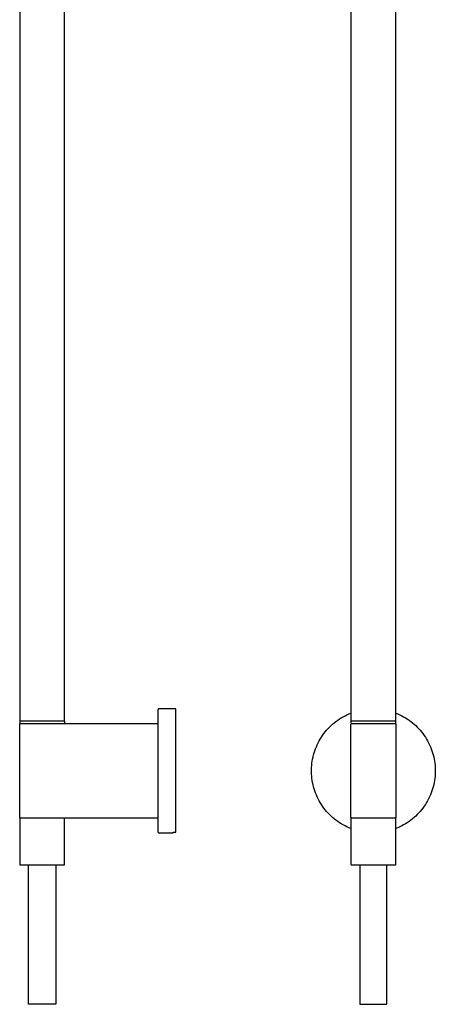
# Model space of a CAD drawing. Units: millimetres. Extents: x -138 to 140, y -928 to 1332.
# Drawn here: x -124 to 108, y 236 to 784 of the extents above; entities that cross this region are included whole.
import ezdxf

# ---------------------------------------------------------------- set-up
doc = ezdxf.new("R2010")
doc.units = ezdxf.units.MM
doc.header["$MEASUREMENT"] = 0
doc.layers.add('Default', color=7, linetype='Continuous', true_color=0x000000)

msp = doc.modelspace()

# ---------------------------------------------------------------- linework, layer by layer
at = {"layer": 'Default', "color": 7, "true_color": 0xffffff}
for p, q in [((-123.54, 999.18), (-123.54, 393.68)), ((60.97, 999.18), (60.97, 393.68)), ((85.97, 393.68), (85.97, 999.18)), ((-98.54, 393.68), (-98.54, 994.17)), ((-46.45, 400.17), (-46.46, 400.16)), ((-46.44, 400.18), (-46.45, 400.17)), ((-46.43, 400.2), (-46.44, 400.18)), ((-46.42, 400.21), (-46.43, 400.2)), ((-46.4, 400.22), (-46.42, 400.21)), ((-46.39, 400.24), (-46.4, 400.22)), ((-46.38, 400.25), (-46.39, 400.24)), ((-46.37, 400.26), (-46.38, 400.25)), ((-46.35, 400.27), (-46.37, 400.26)), ((-46.34, 400.28), (-46.35, 400.27)), ((-46.33, 400.29), (-46.34, 400.28)), ((-46.31, 400.3), (-46.33, 400.29)), ((-46.3, 400.31), (-46.31, 400.3)), ((-46.28, 400.32), (-46.3, 400.31)), ((-46.27, 400.33), (-46.28, 400.32)), ((-46.25, 400.33), (-46.27, 400.33)), ((-46.24, 400.34), (-46.25, 400.33)), ((-46.22, 400.35), (-46.24, 400.34)), ((-46.21, 400.35), (-46.22, 400.35)), ((-46.19, 400.36), (-46.21, 400.35)), ((-46.17, 400.36), (-46.19, 400.36)), ((-46.16, 400.37), (-46.17, 400.36)), ((-46.14, 400.37), (-46.16, 400.37)), ((-46.12, 400.37), (-46.14, 400.37)), ((-46.11, 400.38), (-46.12, 400.37)), ((-46.09, 400.38), (-46.11, 400.38)), ((-46.07, 400.38), (-46.09, 400.38)), ((-46.06, 400.38), (-46.07, 400.38)), ((-46.04, 400.38), (-46.06, 400.38)), ((-36.54, 400.38), (-46.04, 400.38)), ((-36.54, 331.75), (-36.54, 400.38)), ((-46.53, 399.95), (-46.54, 399.93)), ((-46.54, 399.93), (-46.54, 399.92)), ((-46.54, 399.92), (-46.54, 399.9)), ((-46.54, 399.9), (-46.54, 399.88)), ((-46.54, 399.88), (-46.54, 331.88)), ((-46.52, 400), (-46.53, 399.98)), ((-46.53, 399.98), (-46.53, 399.97)), ((-46.53, 399.97), (-46.53, 399.95)), ((-46.51, 400.05), (-46.52, 400.03)), ((-46.52, 400.03), (-46.52, 400.02)), ((-46.52, 400.02), (-46.52, 400)), ((-46.5, 400.07), (-46.51, 400.05)), ((-46.49, 400.1), (-46.5, 400.08)), ((-46.5, 400.08), (-46.5, 400.07)), ((-46.48, 400.11), (-46.49, 400.1)), ((-46.47, 400.13), (-46.48, 400.11)), ((-46.46, 400.16), (-46.47, 400.14)), ((-46.47, 400.14), (-46.47, 400.13)), ((53.59, 394.08), (54.58, 394.75)), ((54.58, 394.75), (55.6, 395.39)), ((55.6, 395.39), (56.63, 395.99)), ((56.63, 395.99), (57.69, 396.56)), ((57.69, 396.56), (58.77, 397.09)), ((58.77, 397.09), (59.86, 397.58)), ((59.86, 397.58), (60.97, 398.04)), ((85.97, 398.04), (87.08, 397.58)), ((87.08, 397.58), (88.18, 397.09)), ((88.18, 397.09), (89.25, 396.56)), ((89.25, 396.56), (90.31, 395.99)), ((90.31, 395.99), (91.35, 395.39)), ((91.35, 395.39), (92.36, 394.75)), ((92.36, 394.75), (93.36, 394.08)), ((-123.54, 393.68), (-98.54, 393.68)), ((-123.53, 393.43), (-123.54, 393.42)), ((-123.54, 393.42), (-123.54, 393.41)), ((-123.54, 393.41), (-123.54, 393.4)), ((-123.54, 393.4), (-123.54, 393.39)), ((-123.54, 393.39), (-123.54, 393.38)), ((-123.54, 393.38), (-123.54, 392.48)), ((-123.54, 392.48), (-123.54, 392.47)), ((-123.54, 392.47), (-123.54, 392.46)), ((-123.54, 392.46), (-123.54, 392.45)), ((-123.54, 392.45), (-123.54, 392.44)), ((-123.54, 392.44), (-123.53, 392.43)), ((-123.54, 391.73), (-123.53, 391.75)), ((-123.54, 391.72), (-123.54, 391.73)), ((-123.54, 391.7), (-123.54, 391.72)), ((-123.54, 391.68), (-123.54, 391.7)), ((-123.54, 340.08), (-123.54, 391.68)), ((-123.52, 393.47), (-123.53, 393.46)), ((-123.53, 393.46), (-123.53, 393.45)), ((-123.53, 393.45), (-123.53, 393.44)), ((-123.53, 393.44), (-123.53, 393.43)), ((-123.53, 392.43), (-123.53, 392.42)), ((-123.53, 392.42), (-123.53, 392.41)), ((-123.53, 392.41), (-123.53, 392.4)), ((-123.53, 392.4), (-123.52, 392.39)), ((-123.53, 391.78), (-123.52, 391.8)), ((-123.53, 391.77), (-123.53, 391.78)), ((-123.53, 391.75), (-123.53, 391.77)), ((-123.51, 393.5), (-123.52, 393.49)), ((-123.52, 393.49), (-123.52, 393.48)), ((-123.52, 393.48), (-123.52, 393.47)), ((-123.52, 392.39), (-123.52, 392.38)), ((-123.52, 392.38), (-123.52, 392.37)), ((-123.52, 392.37), (-123.51, 392.36)), ((-123.52, 391.82), (-123.51, 391.84)), ((-123.52, 391.8), (-123.52, 391.82)), ((-123.5, 393.52), (-123.51, 393.51)), ((-123.51, 393.51), (-123.51, 393.5)), ((-123.51, 392.36), (-123.51, 392.35)), ((-123.51, 392.35), (-123.5, 392.34)), ((-123.51, 391.85), (-123.5, 391.87)), ((-123.51, 391.84), (-123.51, 391.85)), ((-123.49, 393.54), (-123.5, 393.53)), ((-123.5, 393.53), (-123.5, 393.52)), ((-123.5, 392.34), (-123.5, 392.33)), ((-123.5, 392.33), (-123.49, 392.32)), ((-123.5, 391.88), (-123.49, 391.9)), ((-123.5, 391.87), (-123.5, 391.88)), ((-123.48, 393.56), (-123.49, 393.55)), ((-123.49, 393.55), (-123.49, 393.54)), ((-123.49, 392.32), (-123.49, 392.31)), ((-123.49, 392.31), (-123.48, 392.31)), ((-123.49, 391.9), (-123.48, 391.91)), ((-123.47, 393.57), (-123.48, 393.56)), ((-123.48, 393.56), (-123.48, 393.56)), ((-123.48, 392.31), (-123.47, 392.3)), ((-123.48, 391.91), (-123.47, 391.93)), ((-123.46, 393.58), (-123.47, 393.57)), ((-123.47, 392.3), (-123.47, 392.29)), ((-123.47, 392.29), (-123.46, 392.28)), ((-123.47, 391.93), (-123.46, 391.94)), ((-123.45, 393.59), (-123.46, 393.59)), ((-123.46, 393.59), (-123.46, 393.58)), ((-123.46, 392.28), (-123.45, 392.27)), ((-123.46, 391.94), (-123.45, 391.96)), ((-123.44, 393.6), (-123.45, 393.59)), ((-123.45, 392.27), (-123.45, 392.27)), ((-123.45, 392.27), (-123.44, 392.26)), ((-123.45, 391.96), (-123.44, 391.97)), ((-123.43, 393.61), (-123.44, 393.61)), ((-123.44, 393.61), (-123.44, 393.6)), ((-123.44, 392.26), (-123.43, 392.25)), ((-123.44, 391.97), (-123.43, 391.99)), ((-123.42, 393.62), (-123.43, 393.61)), ((-123.43, 392.25), (-123.42, 392.25)), ((-123.43, 391.99), (-123.42, 392)), ((-123.41, 393.63), (-123.42, 393.62)), ((-123.42, 392.25), (-123.41, 392.24)), ((-123.42, 392), (-123.41, 392.01)), ((-123.4, 393.63), (-123.41, 393.63)), ((-123.41, 392.24), (-123.41, 392.23)), ((-123.41, 392.23), (-123.4, 392.23)), ((-123.41, 392.01), (-123.4, 392.03)), ((-123.39, 393.64), (-123.4, 393.63)), ((-123.4, 392.23), (-123.39, 392.22)), ((-123.4, 392.03), (-123.39, 392.04)), ((-123.38, 393.65), (-123.39, 393.64)), ((-123.39, 393.64), (-123.39, 393.64)), ((-123.39, 392.22), (-123.38, 392.22)), ((-123.39, 392.04), (-123.38, 392.05)), ((-123.37, 393.65), (-123.38, 393.65)), ((-123.38, 392.22), (-123.37, 392.21)), ((-123.38, 392.05), (-123.36, 392.06)), ((-123.36, 393.66), (-123.37, 393.65)), ((-123.37, 392.21), (-123.36, 392.21)), ((-123.35, 393.66), (-123.36, 393.66)), ((-123.36, 392.21), (-123.35, 392.2)), ((-123.36, 392.06), (-123.35, 392.07)), ((-123.34, 393.66), (-123.35, 393.66)), ((-123.35, 392.2), (-123.34, 392.2)), ((-123.35, 392.07), (-123.34, 392.08)), ((-123.33, 393.67), (-123.34, 393.66)), ((-123.34, 392.2), (-123.33, 392.2)), ((-123.34, 392.08), (-123.32, 392.09)), ((-123.32, 393.67), (-123.33, 393.67)), ((-123.33, 392.2), (-123.32, 392.19)), ((-123.31, 393.67), (-123.32, 393.67)), ((-123.32, 392.19), (-123.31, 392.19)), ((-123.32, 392.09), (-123.31, 392.1)), ((-123.3, 393.68), (-123.31, 393.67)), ((-123.31, 392.19), (-123.3, 392.19)), ((-123.31, 392.1), (-123.29, 392.11)), ((-123.29, 393.68), (-123.3, 393.68)), ((-123.3, 392.19), (-123.29, 392.19)), ((-123.28, 393.68), (-123.29, 393.68)), ((-123.29, 392.19), (-123.28, 392.18)), ((-123.29, 392.11), (-123.28, 392.12)), ((-123.27, 393.68), (-123.28, 393.68)), ((-123.28, 392.18), (-123.27, 392.18)), ((-123.28, 392.12), (-123.26, 392.13)), ((-123.26, 393.68), (-123.27, 393.68)), ((-123.27, 392.18), (-123.26, 392.18)), ((-123.25, 393.68), (-123.26, 393.68)), ((-123.26, 392.18), (-123.25, 392.18)), ((-123.26, 392.13), (-123.25, 392.14)), ((-123.24, 393.68), (-123.25, 393.68)), ((-123.25, 392.18), (-123.24, 392.18)), ((-123.25, 392.14), (-123.23, 392.14)), ((-123.24, 392.18), (-46.54, 392.18)), ((-123.23, 392.14), (-123.22, 392.15)), ((-123.22, 392.15), (-123.2, 392.16)), ((-123.2, 392.16), (-123.18, 392.16)), ((-123.18, 392.16), (-123.17, 392.17)), ((-123.17, 392.17), (-123.15, 392.17)), ((-123.15, 392.17), (-123.13, 392.17)), ((-123.13, 392.17), (-123.12, 392.18)), ((-123.12, 392.18), (-123.1, 392.18)), ((-123.1, 392.18), (-123.08, 392.18)), ((-123.08, 392.18), (-123.06, 392.18)), ((-123.06, 392.18), (-123.05, 392.18)), ((-98.84, 393.68), (-98.83, 393.68)), ((-98.83, 392.18), (-98.84, 392.18)), ((-98.83, 393.68), (-98.82, 393.68)), ((-98.82, 392.18), (-98.83, 392.18)), ((-98.82, 393.68), (-98.81, 393.68)), ((-98.81, 392.18), (-98.82, 392.18)), ((-98.81, 393.68), (-98.8, 393.68)), ((-98.8, 392.18), (-98.81, 392.18)), ((-98.8, 393.68), (-98.79, 393.68)), ((-98.79, 392.19), (-98.8, 392.18)), ((-98.79, 393.68), (-98.78, 393.68)), ((-98.78, 392.19), (-98.79, 392.19)), ((-98.78, 393.68), (-98.77, 393.67)), ((-98.77, 392.19), (-98.78, 392.19)), ((-98.77, 393.67), (-98.76, 393.67)), ((-98.76, 392.19), (-98.77, 392.19)), ((-98.76, 393.67), (-98.75, 393.67)), ((-98.75, 392.2), (-98.76, 392.19)), ((-98.75, 393.67), (-98.74, 393.66)), ((-98.74, 392.2), (-98.75, 392.2)), ((-98.74, 393.66), (-98.73, 393.66)), ((-98.73, 392.2), (-98.74, 392.2)), ((-98.73, 393.66), (-98.72, 393.66)), ((-98.72, 392.21), (-98.73, 392.2)), ((-98.72, 393.66), (-98.71, 393.65)), ((-98.71, 392.21), (-98.72, 392.21)), ((-98.71, 393.65), (-98.7, 393.65)), ((-98.7, 392.22), (-98.71, 392.21)), ((-98.7, 393.65), (-98.69, 393.64)), ((-98.69, 392.22), (-98.7, 392.22)), ((-98.69, 393.64), (-98.68, 393.64)), ((-98.68, 392.23), (-98.69, 392.22)), ((-98.68, 393.64), (-98.67, 393.63)), ((-98.67, 392.23), (-98.68, 392.23)), ((-98.67, 393.63), (-98.67, 393.63)), ((-98.67, 393.63), (-98.66, 393.62)), ((-98.66, 392.24), (-98.67, 392.24)), ((-98.67, 392.24), (-98.67, 392.23)), ((-98.66, 393.62), (-98.65, 393.61)), ((-98.65, 392.25), (-98.66, 392.24)), ((-98.65, 393.61), (-98.64, 393.61)), ((-98.64, 392.26), (-98.65, 392.25)), ((-98.64, 393.61), (-98.63, 393.6)), ((-98.63, 392.26), (-98.64, 392.26)), ((-98.63, 393.6), (-98.63, 393.59)), ((-98.63, 393.59), (-98.62, 393.59)), ((-98.62, 392.28), (-98.63, 392.27)), ((-98.63, 392.27), (-98.63, 392.26)), ((-98.62, 393.59), (-98.61, 393.58)), ((-98.61, 392.28), (-98.62, 392.28)), ((-98.61, 393.58), (-98.61, 393.57)), ((-98.61, 393.57), (-98.6, 393.56)), ((-98.6, 392.3), (-98.61, 392.29)), ((-98.61, 392.29), (-98.61, 392.28)), ((-98.6, 393.56), (-98.59, 393.56)), ((-98.59, 392.31), (-98.6, 392.3)), ((-98.59, 393.56), (-98.59, 393.55)), ((-98.59, 393.55), (-98.58, 393.54)), ((-98.58, 392.33), (-98.59, 392.32)), ((-98.59, 392.32), (-98.59, 392.31)), ((-98.58, 393.54), (-98.58, 393.53)), ((-98.58, 393.53), (-98.57, 393.52)), ((-98.57, 392.34), (-98.58, 392.34)), ((-98.58, 392.34), (-98.58, 392.33)), ((-98.57, 393.52), (-98.57, 393.51)), ((-98.57, 393.51), (-98.56, 393.5)), ((-98.56, 392.36), (-98.57, 392.35)), ((-98.57, 392.35), (-98.57, 392.34)), ((-98.56, 393.5), (-98.56, 393.49)), ((-98.56, 393.49), (-98.56, 393.48)), ((-98.56, 393.48), (-98.55, 393.47)), ((-98.55, 392.39), (-98.56, 392.38)), ((-98.56, 392.38), (-98.56, 392.37)), ((-98.56, 392.37), (-98.56, 392.36)), ((-98.55, 393.47), (-98.55, 393.46)), ((-98.55, 393.46), (-98.55, 393.45)), ((-98.55, 393.45), (-98.54, 393.44)), ((-98.54, 392.42), (-98.55, 392.41)), ((-98.55, 392.41), (-98.55, 392.4)), ((-98.55, 392.4), (-98.55, 392.39)), ((-98.54, 393.44), (-98.54, 393.43)), ((-98.54, 393.43), (-98.54, 393.42)), ((-98.54, 393.42), (-98.54, 393.41)), ((-98.54, 393.41), (-98.54, 393.4)), ((-98.54, 393.4), (-98.54, 393.39)), ((-98.54, 393.39), (-98.54, 393.38)), ((-98.54, 393.38), (-98.54, 392.48)), ((-98.54, 392.48), (-98.54, 392.47)), ((-98.54, 392.47), (-98.54, 392.46)), ((-98.54, 392.46), (-98.54, 392.45)), ((-98.54, 392.45), (-98.54, 392.44)), ((-98.54, 392.44), (-98.54, 392.43)), ((-98.54, 392.43), (-98.54, 392.42)), ((47.38, 388.45), (48.18, 389.34)), ((48.18, 389.34), (49.01, 390.21)), ((49.01, 390.21), (49.87, 391.05)), ((49.87, 391.05), (50.76, 391.85)), ((50.76, 391.85), (51.68, 392.63)), ((51.68, 392.63), (52.62, 393.37)), ((52.62, 393.37), (53.59, 394.08)), ((60.97, 393.68), (85.97, 393.68)), ((60.98, 393.41), (60.97, 393.4)), ((60.97, 393.4), (60.97, 393.39)), ((60.97, 393.39), (60.97, 393.38)), ((60.97, 393.38), (60.97, 392.48)), ((60.97, 392.48), (60.97, 392.47)), ((60.97, 392.47), (60.97, 392.46)), ((60.97, 392.46), (60.98, 392.45)), ((60.97, 391.72), (60.98, 391.73)), ((60.97, 391.7), (60.97, 391.72)), ((60.97, 391.68), (60.97, 391.7)), ((60.97, 340.08), (60.97, 391.68)), ((60.99, 393.47), (60.98, 393.46)), ((60.98, 393.46), (60.98, 393.45)), ((60.98, 393.45), (60.98, 393.44)), ((60.98, 393.44), (60.98, 393.43)), ((60.98, 393.43), (60.98, 393.42)), ((60.98, 393.42), (60.98, 393.41)), ((60.98, 392.45), (60.98, 392.44)), ((60.98, 392.44), (60.98, 392.43)), ((60.98, 392.43), (60.98, 392.42)), ((60.98, 392.42), (60.98, 392.41)), ((60.98, 392.41), (60.98, 392.4)), ((60.98, 392.4), (60.99, 392.39)), ((60.98, 391.78), (60.99, 391.8)), ((60.98, 391.77), (60.98, 391.78)), ((60.98, 391.75), (60.98, 391.77)), ((60.98, 391.73), (60.98, 391.75)), ((61, 393.5), (60.99, 393.49)), ((60.99, 393.49), (60.99, 393.48)), ((60.99, 393.48), (60.99, 393.47)), ((60.99, 392.39), (60.99, 392.38)), ((60.99, 392.38), (60.99, 392.37)), ((60.99, 392.37), (61, 392.36)), ((60.99, 391.82), (61, 391.84)), ((60.99, 391.8), (60.99, 391.82)), ((61.01, 393.52), (61, 393.51)), ((61, 393.51), (61, 393.5)), ((61, 392.36), (61, 392.35)), ((61, 392.35), (61.01, 392.34)), ((61, 391.85), (61.01, 391.87)), ((61, 391.84), (61, 391.85)), ((61.02, 393.54), (61.01, 393.53)), ((61.01, 393.53), (61.01, 393.52)), ((61.01, 392.34), (61.01, 392.34)), ((61.01, 392.34), (61.02, 392.33)), ((61.01, 391.87), (61.02, 391.88)), ((61.03, 393.56), (61.02, 393.55)), ((61.02, 393.55), (61.02, 393.54)), ((61.02, 392.33), (61.02, 392.32)), ((61.02, 392.32), (61.03, 392.31)), ((61.02, 391.9), (61.03, 391.91)), ((61.02, 391.88), (61.02, 391.9)), ((61.04, 393.57), (61.03, 393.56)), ((61.03, 393.56), (61.03, 393.56)), ((61.03, 392.31), (61.03, 392.3)), ((61.03, 392.3), (61.04, 392.29)), ((61.03, 391.91), (61.04, 391.93)), ((61.05, 393.58), (61.04, 393.57)), ((61.04, 392.29), (61.05, 392.28)), ((61.04, 391.93), (61.05, 391.94)), ((61.06, 393.59), (61.05, 393.59)), ((61.05, 393.59), (61.05, 393.58)), ((61.05, 392.28), (61.05, 392.28)), ((61.05, 392.28), (61.06, 392.27)), ((61.05, 391.94), (61.06, 391.96)), ((61.07, 393.6), (61.06, 393.59)), ((61.06, 392.27), (61.07, 392.26)), ((61.06, 391.96), (61.07, 391.97)), ((61.08, 393.61), (61.07, 393.6)), ((61.07, 392.26), (61.08, 392.26)), ((61.07, 391.97), (61.08, 391.99)), ((61.09, 393.62), (61.08, 393.61)), ((61.08, 393.61), (61.08, 393.61)), ((61.08, 392.26), (61.08, 392.25)), ((61.08, 392.25), (61.09, 392.24)), ((61.08, 391.99), (61.09, 392)), ((61.1, 393.63), (61.09, 393.62)), ((61.09, 392.24), (61.1, 392.24)), ((61.09, 392), (61.1, 392.01)), ((61.11, 393.63), (61.1, 393.63)), ((61.1, 392.24), (61.11, 392.23)), ((61.1, 392.01), (61.11, 392.03)), ((61.12, 393.64), (61.11, 393.63)), ((61.11, 392.23), (61.12, 392.23)), ((61.11, 392.03), (61.12, 392.04)), ((61.13, 393.64), (61.12, 393.64)), ((61.12, 392.23), (61.13, 392.22)), ((61.12, 392.04), (61.14, 392.05)), ((61.14, 393.65), (61.13, 393.64)), ((61.13, 392.22), (61.14, 392.22)), ((61.15, 393.66), (61.14, 393.65)), ((61.14, 393.65), (61.14, 393.65)), ((61.14, 392.22), (61.14, 392.21)), ((61.14, 392.21), (61.15, 392.21)), ((61.14, 392.05), (61.15, 392.06)), ((61.16, 393.66), (61.15, 393.66)), ((61.15, 392.21), (61.16, 392.2)), ((61.15, 392.06), (61.16, 392.07)), ((61.17, 393.66), (61.16, 393.66)), ((61.16, 392.2), (61.17, 392.2)), ((61.16, 392.07), (61.18, 392.08)), ((61.18, 393.67), (61.17, 393.66)), ((61.17, 392.2), (61.18, 392.2)), ((61.19, 393.67), (61.18, 393.67)), ((61.18, 392.2), (61.19, 392.19)), ((61.18, 392.08), (61.19, 392.09)), ((61.2, 393.67), (61.19, 393.67)), ((61.19, 392.19), (61.2, 392.19)), ((61.19, 392.09), (61.2, 392.1)), ((61.21, 393.68), (61.2, 393.67)), ((61.2, 392.19), (61.21, 392.19)), ((61.2, 392.1), (61.22, 392.11)), ((61.22, 393.68), (61.21, 393.68)), ((61.21, 392.19), (61.22, 392.19)), ((61.23, 393.68), (61.22, 393.68)), ((61.22, 392.19), (61.23, 392.18)), ((61.22, 392.11), (61.23, 392.12)), ((61.24, 393.68), (61.23, 393.68)), ((61.23, 392.18), (61.24, 392.18)), ((61.23, 392.12), (61.25, 392.13)), ((61.25, 393.68), (61.24, 393.68)), ((61.24, 392.18), (61.25, 392.18)), ((61.26, 393.68), (61.25, 393.68)), ((61.25, 392.18), (61.26, 392.18)), ((61.25, 392.13), (61.26, 392.14)), ((61.27, 393.68), (61.26, 393.68)), ((61.26, 392.18), (61.27, 392.18)), ((61.26, 392.14), (61.28, 392.14)), ((61.27, 392.18), (85.67, 392.18)), ((61.28, 392.14), (61.3, 392.15)), ((61.3, 392.15), (61.31, 392.16)), ((61.31, 392.16), (61.33, 392.16)), ((61.33, 392.16), (61.35, 392.17)), ((61.35, 392.17), (61.36, 392.17)), ((61.36, 392.17), (61.38, 392.17)), ((61.38, 392.17), (61.4, 392.18)), ((61.4, 392.18), (61.41, 392.18)), ((61.41, 392.18), (61.43, 392.18)), ((61.43, 392.18), (61.45, 392.18)), ((61.45, 392.18), (61.47, 392.18)), ((85.48, 392.18), (85.5, 392.18)), ((85.5, 392.18), (85.52, 392.18)), ((85.52, 392.18), (85.53, 392.18)), ((85.53, 392.18), (85.55, 392.18)), ((85.55, 392.18), (85.57, 392.17)), ((85.57, 392.17), (85.58, 392.17)), ((85.58, 392.17), (85.6, 392.17)), ((85.6, 392.17), (85.62, 392.16)), ((85.62, 392.16), (85.63, 392.16)), ((85.63, 392.16), (85.65, 392.15)), ((85.65, 392.15), (85.67, 392.14)), ((85.68, 393.68), (85.67, 393.68)), ((85.67, 392.18), (85.68, 392.18)), ((85.67, 392.14), (85.68, 392.14)), ((85.69, 393.68), (85.68, 393.68)), ((85.68, 392.18), (85.69, 392.18)), ((85.68, 392.14), (85.7, 392.13)), ((85.7, 393.68), (85.69, 393.68)), ((85.69, 392.18), (85.7, 392.18)), ((85.71, 393.68), (85.7, 393.68)), ((85.7, 392.18), (85.71, 392.18)), ((85.7, 392.13), (85.71, 392.12)), ((85.72, 393.68), (85.71, 393.68)), ((85.71, 392.18), (85.72, 392.19)), ((85.71, 392.12), (85.73, 392.11)), ((85.73, 393.68), (85.72, 393.68)), ((85.72, 392.19), (85.73, 392.19)), ((85.74, 393.67), (85.73, 393.68)), ((85.73, 392.19), (85.74, 392.19)), ((85.73, 392.11), (85.74, 392.1)), ((85.75, 393.67), (85.74, 393.67)), ((85.74, 392.19), (85.75, 392.19)), ((85.74, 392.1), (85.76, 392.09)), ((85.76, 393.67), (85.75, 393.67)), ((85.75, 392.19), (85.76, 392.2)), ((85.77, 393.66), (85.76, 393.67)), ((85.76, 392.2), (85.77, 392.2)), ((85.76, 392.09), (85.77, 392.08)), ((85.78, 393.66), (85.77, 393.66)), ((85.77, 392.2), (85.78, 392.2)), ((85.77, 392.08), (85.78, 392.07)), ((85.79, 393.66), (85.78, 393.66)), ((85.78, 392.2), (85.79, 392.21)), ((85.78, 392.07), (85.8, 392.06)), ((85.8, 393.65), (85.79, 393.66)), ((85.79, 392.21), (85.8, 392.21)), ((85.81, 393.65), (85.8, 393.65)), ((85.8, 392.21), (85.81, 392.22)), ((85.8, 392.06), (85.81, 392.05)), ((85.82, 393.64), (85.81, 393.65)), ((85.81, 392.22), (85.82, 392.22)), ((85.81, 392.05), (85.82, 392.04)), ((85.83, 393.64), (85.82, 393.64)), ((85.82, 392.22), (85.83, 392.23)), ((85.82, 392.04), (85.84, 392.03)), ((85.84, 393.63), (85.83, 393.64)), ((85.83, 392.23), (85.84, 392.23)), ((85.85, 393.63), (85.84, 393.63)), ((85.84, 392.23), (85.85, 392.24)), ((85.84, 392.03), (85.85, 392.01)), ((85.85, 393.62), (85.85, 393.63)), ((85.86, 393.61), (85.85, 393.62)), ((85.85, 392.24), (85.86, 392.25)), ((85.85, 392.24), (85.85, 392.24)), ((85.85, 392.01), (85.86, 392)), ((85.87, 393.61), (85.86, 393.61)), ((85.86, 392.25), (85.87, 392.26)), ((85.86, 392), (85.87, 391.99)), ((85.88, 393.6), (85.87, 393.61)), ((85.87, 392.26), (85.88, 392.26)), ((85.87, 391.99), (85.88, 391.97)), ((85.89, 393.59), (85.88, 393.6)), ((85.88, 392.26), (85.89, 392.27)), ((85.88, 391.97), (85.89, 391.96)), ((85.9, 393.58), (85.89, 393.59)), ((85.89, 393.59), (85.89, 393.59)), ((85.89, 392.27), (85.89, 392.28)), ((85.89, 392.28), (85.9, 392.28)), ((85.89, 391.96), (85.9, 391.94)), ((85.91, 393.57), (85.9, 393.58)), ((85.9, 392.28), (85.91, 392.29)), ((85.9, 391.94), (85.91, 391.93)), ((85.91, 393.56), (85.91, 393.57)), ((85.92, 393.56), (85.91, 393.56)), ((85.91, 392.3), (85.92, 392.31)), ((85.91, 392.29), (85.91, 392.3)), ((85.91, 391.93), (85.92, 391.91)), ((85.92, 393.55), (85.92, 393.56)), ((85.93, 393.54), (85.92, 393.55)), ((85.92, 392.32), (85.93, 392.33)), ((85.92, 392.31), (85.92, 392.32)), ((85.92, 391.91), (85.92, 391.9)), ((85.92, 391.9), (85.93, 391.88)), ((85.94, 393.53), (85.93, 393.54)), ((85.93, 392.33), (85.94, 392.34)), ((85.93, 391.88), (85.94, 391.87)), ((85.94, 393.52), (85.94, 393.53)), ((85.94, 393.51), (85.94, 393.52)), ((85.95, 393.5), (85.94, 393.51)), ((85.94, 392.35), (85.95, 392.36)), ((85.94, 392.34), (85.94, 392.35)), ((85.94, 392.34), (85.94, 392.34)), ((85.94, 391.87), (85.94, 391.85)), ((85.94, 391.85), (85.95, 391.84)), ((85.95, 393.49), (85.95, 393.5)), ((85.96, 393.48), (85.95, 393.49)), ((85.95, 392.37), (85.96, 392.38)), ((85.95, 392.36), (85.95, 392.37)), ((85.95, 391.84), (85.95, 391.82)), ((85.95, 391.82), (85.96, 391.8)), ((85.96, 393.47), (85.96, 393.48)), ((85.96, 393.46), (85.96, 393.47)), ((85.96, 393.45), (85.96, 393.46)), ((85.96, 392.41), (85.97, 392.42)), ((85.96, 392.4), (85.96, 392.41)), ((85.96, 392.39), (85.96, 392.4)), ((85.96, 392.38), (85.96, 392.39)), ((85.96, 391.8), (85.96, 391.78)), ((85.96, 391.78), (85.97, 391.77)), ((85.97, 393.44), (85.96, 393.45)), ((85.97, 393.43), (85.97, 393.44)), ((85.97, 393.42), (85.97, 393.43)), ((85.97, 393.41), (85.97, 393.42)), ((85.97, 393.4), (85.97, 393.41)), ((85.97, 393.39), (85.97, 393.4)), ((85.97, 393.38), (85.97, 393.39)), ((85.97, 392.48), (85.97, 393.38)), ((85.97, 392.47), (85.97, 392.48)), ((85.97, 392.46), (85.97, 392.47)), ((85.97, 392.45), (85.97, 392.46)), ((85.97, 392.44), (85.97, 392.45)), ((85.97, 392.43), (85.97, 392.44)), ((85.97, 392.42), (85.97, 392.43)), ((85.97, 391.77), (85.97, 391.75)), ((85.97, 391.75), (85.97, 391.73)), ((85.97, 391.73), (85.97, 391.72)), ((85.97, 391.72), (85.97, 391.7)), ((85.97, 391.7), (85.97, 391.68)), ((85.97, 391.68), (85.97, 340.08)), ((93.36, 394.08), (94.33, 393.37)), ((94.33, 393.37), (95.27, 392.63)), ((95.27, 392.63), (96.19, 391.85)), ((96.19, 391.85), (97.08, 391.05)), ((97.08, 391.05), (97.94, 390.21)), ((97.94, 390.21), (98.77, 389.34)), ((98.77, 389.34), (99.57, 388.45)), ((43.87, 383.59), (44.5, 384.61)), ((44.5, 384.61), (45.17, 385.61)), ((45.17, 385.61), (45.87, 386.58)), ((45.87, 386.58), (46.61, 387.53)), ((46.61, 387.53), (47.38, 388.45)), ((99.57, 388.45), (100.34, 387.53)), ((100.34, 387.53), (101.07, 386.58)), ((101.07, 386.58), (101.78, 385.61)), ((101.78, 385.61), (102.45, 384.61)), ((102.45, 384.61), (103.08, 383.59)), ((41.25, 378.2), (41.7, 379.32)), ((41.7, 379.32), (42.18, 380.41)), ((42.18, 380.41), (42.71, 381.49)), ((42.71, 381.49), (43.27, 382.55)), ((43.27, 382.55), (43.87, 383.59)), ((103.08, 383.59), (103.68, 382.55)), ((103.68, 382.55), (104.24, 381.49)), ((104.24, 381.49), (104.76, 380.41)), ((104.76, 380.41), (105.25, 379.32)), ((105.25, 379.32), (105.7, 378.2)), ((39.6, 372.44), (39.85, 373.62)), ((39.85, 373.62), (40.14, 374.78)), ((40.14, 374.78), (40.47, 375.93)), ((40.47, 375.93), (40.84, 377.08)), ((40.84, 377.08), (41.25, 378.2)), ((105.7, 378.2), (106.11, 377.08)), ((106.11, 377.08), (106.48, 375.93)), ((106.48, 375.93), (106.81, 374.78)), ((106.81, 374.78), (107.1, 373.62)), ((107.1, 373.62), (107.34, 372.44)), ((38.98, 366.48), (39.02, 367.68)), ((39.02, 367.68), (39.1, 368.88)), ((39.1, 368.88), (39.23, 370.07)), ((39.23, 370.07), (39.4, 371.26)), ((39.4, 371.26), (39.6, 372.44)), ((107.34, 372.44), (107.55, 371.26)), ((107.55, 371.26), (107.72, 370.07)), ((107.72, 370.07), (107.84, 368.88)), ((107.84, 368.88), (107.93, 367.68)), ((107.93, 367.68), (107.97, 366.48)), ((38.98, 365.28), (38.98, 366.48)), ((39.02, 364.08), (38.98, 365.28)), ((39.1, 362.89), (39.02, 364.08)), ((39.23, 361.69), (39.1, 362.89)), ((107.84, 362.89), (107.72, 361.69)), ((107.93, 364.08), (107.84, 362.89)), ((107.97, 365.28), (107.93, 364.08)), ((107.97, 366.48), (107.97, 365.28)), ((39.4, 360.5), (39.23, 361.69)), ((39.6, 359.32), (39.4, 360.5)), ((39.85, 358.15), (39.6, 359.32)), ((40.14, 356.98), (39.85, 358.15)), ((40.47, 355.83), (40.14, 356.98)), ((106.81, 356.98), (106.48, 355.83)), ((107.1, 358.15), (106.81, 356.98)), ((107.34, 359.32), (107.1, 358.15)), ((107.55, 360.5), (107.34, 359.32)), ((107.72, 361.69), (107.55, 360.5)), ((40.84, 354.69), (40.47, 355.83)), ((41.25, 353.56), (40.84, 354.69)), ((41.7, 352.45), (41.25, 353.56)), ((42.18, 351.35), (41.7, 352.45)), ((42.71, 350.27), (42.18, 351.35)), ((104.76, 351.35), (104.24, 350.27)), ((105.25, 352.45), (104.76, 351.35)), ((105.7, 353.56), (105.25, 352.45)), ((106.11, 354.69), (105.7, 353.56)), ((106.48, 355.83), (106.11, 354.69)), ((43.27, 349.21), (42.71, 350.27)), ((43.87, 348.17), (43.27, 349.21)), ((44.5, 347.15), (43.87, 348.17)), ((45.17, 346.15), (44.5, 347.15)), ((45.87, 345.18), (45.17, 346.15)), ((101.78, 346.15), (101.07, 345.18)), ((102.45, 347.15), (101.78, 346.15)), ((103.08, 348.17), (102.45, 347.15)), ((103.68, 349.21), (103.08, 348.17)), ((104.24, 350.27), (103.68, 349.21)), ((-123.54, 340.06), (-123.54, 340.08)), ((-123.54, 340.05), (-123.54, 340.06)), ((-123.54, 340.03), (-123.54, 340.05)), ((-123.53, 340.01), (-123.54, 340.03)), ((-123.53, 340), (-123.53, 340.01)), ((-123.53, 339.98), (-123.53, 340)), ((-123.52, 339.96), (-123.53, 339.98)), ((-123.52, 339.95), (-123.52, 339.96)), ((-123.51, 339.93), (-123.52, 339.95)), ((-123.51, 339.91), (-123.51, 339.93)), ((-123.5, 339.9), (-123.51, 339.91)), ((-123.5, 339.88), (-123.5, 339.9)), ((-123.49, 339.87), (-123.5, 339.88)), ((-123.48, 339.85), (-123.49, 339.87)), ((46.61, 344.23), (45.87, 345.18)), ((47.38, 343.31), (46.61, 344.23)), ((48.18, 342.42), (47.38, 343.31)), ((49.01, 341.55), (48.18, 342.42)), ((49.87, 340.72), (49.01, 341.55)), ((50.76, 339.91), (49.87, 340.72)), ((51.68, 339.14), (50.76, 339.91)), ((60.97, 340.06), (60.97, 340.08)), ((60.97, 340.05), (60.97, 340.06)), ((60.98, 340.03), (60.97, 340.05)), ((60.98, 340.01), (60.98, 340.03)), ((60.98, 340), (60.98, 340.01)), ((60.98, 339.98), (60.98, 340)), ((60.99, 339.96), (60.98, 339.98)), ((60.99, 339.94), (60.99, 339.96)), ((61, 339.93), (60.99, 339.94)), ((61, 339.91), (61, 339.93)), ((61.01, 339.9), (61, 339.91)), ((61.02, 339.88), (61.01, 339.9)), ((61.02, 339.86), (61.02, 339.88)), ((61.03, 339.85), (61.02, 339.86)), ((85.93, 339.88), (85.92, 339.87)), ((85.92, 339.87), (85.92, 339.85)), ((85.94, 339.9), (85.93, 339.88)), ((85.95, 339.93), (85.94, 339.91)), ((85.94, 339.91), (85.94, 339.9)), ((85.96, 339.96), (85.95, 339.95)), ((85.95, 339.95), (85.95, 339.93)), ((85.97, 340), (85.96, 339.98)), ((85.96, 339.98), (85.96, 339.96)), ((85.97, 340.08), (85.97, 340.06)), ((85.97, 340.06), (85.97, 340.05)), ((85.97, 340.05), (85.97, 340.03)), ((85.97, 340.03), (85.97, 340.01)), ((85.97, 340.01), (85.97, 340)), ((96.19, 339.91), (95.27, 339.14)), ((97.08, 340.72), (96.19, 339.91)), ((97.94, 341.55), (97.08, 340.72)), ((98.77, 342.42), (97.94, 341.55)), ((99.57, 343.31), (98.77, 342.42)), ((100.34, 344.23), (99.57, 343.31)), ((101.07, 345.18), (100.34, 344.23)), ((-123.53, 339.42), (-123.54, 339.42)), ((-123.54, 339.42), (-123.54, 339.41)), ((-123.54, 339.41), (-123.54, 339.4)), ((-123.54, 339.4), (-123.54, 339.4)), ((-123.54, 339.4), (-123.54, 339.39)), ((-123.54, 339.39), (-123.54, 339.38)), ((-123.54, 339.38), (-123.54, 313.78)), ((-123.52, 339.46), (-123.53, 339.45)), ((-123.53, 339.45), (-123.53, 339.44)), ((-123.53, 339.44), (-123.53, 339.44)), ((-123.53, 339.44), (-123.53, 339.43)), ((-123.53, 339.43), (-123.53, 339.42)), ((-123.51, 339.48), (-123.52, 339.47)), ((-123.52, 339.47), (-123.52, 339.47)), ((-123.52, 339.47), (-123.52, 339.46)), ((-123.52, 339.46), (-123.52, 339.46)), ((-123.5, 339.5), (-123.51, 339.49)), ((-123.51, 339.49), (-123.51, 339.49)), ((-123.51, 339.49), (-123.51, 339.48)), ((-123.49, 339.51), (-123.5, 339.5)), ((-123.5, 339.5), (-123.5, 339.5)), ((-123.48, 339.52), (-123.49, 339.51)), ((-123.49, 339.51), (-123.49, 339.51)), ((-123.47, 339.84), (-123.48, 339.85)), ((-123.47, 339.53), (-123.48, 339.52)), ((-123.48, 339.52), (-123.48, 339.52)), ((-123.46, 339.82), (-123.47, 339.84)), ((-123.46, 339.54), (-123.47, 339.53)), ((-123.47, 339.53), (-123.47, 339.53)), ((-123.46, 339.81), (-123.46, 339.82)), ((-123.45, 339.79), (-123.46, 339.81)), ((-123.45, 339.55), (-123.46, 339.54)), ((-123.46, 339.54), (-123.46, 339.54)), ((-123.44, 339.78), (-123.45, 339.79)), ((-123.44, 339.55), (-123.45, 339.55)), ((-123.45, 339.55), (-123.45, 339.55)), ((-123.43, 339.77), (-123.44, 339.78)), ((-123.43, 339.56), (-123.44, 339.56)), ((-123.44, 339.56), (-123.44, 339.55)), ((-123.41, 339.75), (-123.43, 339.77)), ((-123.42, 339.56), (-123.43, 339.56)), ((-123.41, 339.57), (-123.42, 339.57)), ((-123.42, 339.57), (-123.42, 339.56)), ((-123.4, 339.74), (-123.41, 339.75)), ((-123.4, 339.57), (-123.41, 339.57)), ((-123.41, 339.57), (-123.41, 339.57)), ((-123.39, 339.73), (-123.4, 339.74)), ((-123.39, 339.57), (-123.4, 339.57)), ((-123.38, 339.72), (-123.39, 339.73)), ((-123.38, 339.58), (-123.39, 339.58)), ((-123.39, 339.58), (-123.39, 339.57)), ((-123.37, 339.7), (-123.38, 339.72)), ((-123.37, 339.58), (-123.38, 339.58)), ((-123.35, 339.69), (-123.37, 339.7)), ((-123.36, 339.58), (-123.37, 339.58)), ((-123.37, 339.58), (-123.37, 339.58)), ((-123.35, 339.58), (-123.36, 339.58)), ((-123.34, 339.68), (-123.35, 339.69)), ((-123.34, 339.58), (-123.35, 339.58)), ((-123.35, 339.58), (-123.35, 339.58)), ((-123.32, 339.67), (-123.34, 339.68)), ((-46.54, 339.58), (-123.34, 339.58)), ((-123.31, 339.66), (-123.32, 339.67)), ((-123.3, 339.65), (-123.31, 339.66)), ((-123.28, 339.64), (-123.3, 339.65)), ((-123.27, 339.64), (-123.28, 339.64)), ((-123.25, 339.63), (-123.27, 339.64)), ((-123.23, 339.62), (-123.25, 339.63)), ((-123.22, 339.62), (-123.23, 339.62)), ((-123.2, 339.61), (-123.22, 339.62)), ((-123.19, 339.6), (-123.2, 339.61)), ((-123.17, 339.6), (-123.19, 339.6)), ((-123.15, 339.6), (-123.17, 339.6)), ((-123.14, 339.59), (-123.15, 339.6)), ((-123.12, 339.59), (-123.14, 339.59)), ((-123.1, 339.59), (-123.12, 339.59)), ((-123.09, 339.58), (-123.1, 339.59)), ((-123.07, 339.58), (-123.09, 339.58)), ((-123.05, 339.58), (-123.07, 339.58)), ((-98.71, 339.58), (-98.72, 339.58)), ((-98.7, 339.58), (-98.71, 339.58)), ((-98.71, 339.58), (-98.71, 339.58)), ((-98.69, 339.58), (-98.7, 339.58)), ((-98.68, 339.57), (-98.69, 339.58)), ((-98.69, 339.58), (-98.69, 339.58)), ((-98.67, 339.57), (-98.68, 339.57)), ((-98.66, 339.57), (-98.67, 339.57)), ((-98.67, 339.57), (-98.67, 339.57)), ((-98.65, 339.56), (-98.66, 339.57)), ((-98.64, 339.56), (-98.65, 339.56)), ((-98.65, 339.56), (-98.65, 339.56)), ((-98.64, 339.55), (-98.64, 339.56)), ((-98.63, 339.55), (-98.64, 339.55)), ((-98.62, 339.55), (-98.63, 339.55)), ((-98.62, 339.54), (-98.62, 339.55)), ((-98.61, 339.54), (-98.62, 339.54)), ((-98.61, 339.53), (-98.61, 339.54)), ((-98.6, 339.53), (-98.61, 339.53)), ((-98.6, 339.52), (-98.6, 339.53)), ((-98.59, 339.52), (-98.6, 339.52)), ((-98.59, 339.51), (-98.59, 339.52)), ((-98.58, 339.51), (-98.59, 339.51)), ((-98.58, 339.5), (-98.58, 339.51)), ((-98.57, 339.49), (-98.58, 339.5)), ((-98.58, 339.5), (-98.58, 339.5)), ((-98.56, 339.48), (-98.57, 339.49)), ((-98.57, 339.49), (-98.57, 339.49)), ((-98.56, 339.47), (-98.56, 339.48)), ((-98.56, 339.46), (-98.56, 339.47)), ((-98.56, 339.47), (-98.56, 339.47)), ((-98.55, 339.46), (-98.56, 339.46)), ((-98.55, 339.45), (-98.55, 339.46)), ((-98.55, 339.44), (-98.55, 339.45)), ((-98.54, 339.43), (-98.55, 339.44)), ((-98.55, 339.44), (-98.55, 339.44)), ((-98.54, 339.42), (-98.54, 339.43)), ((-98.54, 339.41), (-98.54, 339.42)), ((-98.54, 339.42), (-98.54, 339.42)), ((-98.54, 339.4), (-98.54, 339.41)), ((-98.54, 339.39), (-98.54, 339.4)), ((-98.54, 339.4), (-98.54, 339.4)), ((-98.54, 339.38), (-98.54, 339.39)), ((-98.54, 313.78), (-98.54, 339.38)), ((52.62, 338.4), (51.68, 339.14)), ((53.59, 337.69), (52.62, 338.4)), ((54.58, 337.01), (53.59, 337.69)), ((55.6, 336.37), (54.58, 337.01)), ((56.63, 335.77), (55.6, 336.37)), ((57.69, 335.2), (56.63, 335.77)), ((58.77, 334.67), (57.69, 335.2)), ((59.86, 334.18), (58.77, 334.67)), ((60.98, 339.41), (60.97, 339.4)), ((60.97, 339.4), (60.97, 339.4)), ((60.97, 339.4), (60.97, 339.39)), ((60.97, 339.39), (60.97, 339.38)), ((60.97, 339.38), (60.97, 313.78)), ((60.99, 339.45), (60.98, 339.44)), ((60.98, 339.44), (60.98, 339.44)), ((60.98, 339.44), (60.98, 339.43)), ((60.98, 339.43), (60.98, 339.42)), ((60.98, 339.42), (60.98, 339.42)), ((60.98, 339.42), (60.98, 339.41)), ((61, 339.47), (60.99, 339.47)), ((60.99, 339.47), (60.99, 339.46)), ((60.99, 339.46), (60.99, 339.46)), ((60.99, 339.46), (60.99, 339.45)), ((61.01, 339.49), (61, 339.49)), ((61, 339.49), (61, 339.48)), ((61, 339.48), (61, 339.47)), ((61.02, 339.51), (61.01, 339.5)), ((61.01, 339.5), (61.01, 339.5)), ((61.01, 339.5), (61.01, 339.49)), ((61.03, 339.52), (61.02, 339.51)), ((61.02, 339.51), (61.02, 339.51)), ((61.04, 339.83), (61.03, 339.85)), ((61.04, 339.53), (61.03, 339.52)), ((61.03, 339.52), (61.03, 339.52)), ((61.05, 339.82), (61.04, 339.83)), ((61.05, 339.54), (61.04, 339.53)), ((61.04, 339.53), (61.04, 339.53)), ((61.06, 339.8), (61.05, 339.82)), ((61.06, 339.55), (61.05, 339.54)), ((61.05, 339.54), (61.05, 339.54)), ((61.07, 339.79), (61.06, 339.8)), ((61.07, 339.55), (61.06, 339.55)), ((61.06, 339.55), (61.06, 339.55)), ((61.08, 339.77), (61.07, 339.79)), ((61.08, 339.56), (61.07, 339.55)), ((61.09, 339.76), (61.08, 339.77)), ((61.09, 339.56), (61.08, 339.56)), ((61.08, 339.56), (61.08, 339.56)), ((61.1, 339.75), (61.09, 339.76)), ((61.1, 339.57), (61.09, 339.57)), ((61.09, 339.57), (61.09, 339.56)), ((61.11, 339.74), (61.1, 339.75)), ((61.11, 339.57), (61.1, 339.57)), ((61.13, 339.72), (61.11, 339.74)), ((61.12, 339.57), (61.11, 339.57)), ((61.11, 339.57), (61.11, 339.57)), ((61.13, 339.58), (61.12, 339.57)), ((61.14, 339.71), (61.13, 339.72)), ((61.14, 339.58), (61.13, 339.58)), ((61.13, 339.58), (61.13, 339.58)), ((61.15, 339.7), (61.14, 339.71)), ((61.15, 339.58), (61.14, 339.58)), ((61.16, 339.69), (61.15, 339.7)), ((61.16, 339.58), (61.15, 339.58)), ((61.15, 339.58), (61.15, 339.58)), ((61.18, 339.68), (61.16, 339.69)), ((61.17, 339.58), (61.16, 339.58)), ((85.77, 339.58), (61.17, 339.58)), ((61.17, 339.58), (61.17, 339.58)), ((61.19, 339.67), (61.18, 339.68)), ((61.21, 339.66), (61.19, 339.67)), ((61.22, 339.65), (61.21, 339.66)), ((61.24, 339.64), (61.22, 339.65)), ((61.25, 339.63), (61.24, 339.64)), ((61.27, 339.63), (61.25, 339.63)), ((61.29, 339.62), (61.27, 339.63)), ((61.3, 339.61), (61.29, 339.62)), ((61.32, 339.61), (61.3, 339.61)), ((61.33, 339.6), (61.32, 339.61)), ((61.35, 339.6), (61.33, 339.6)), ((61.37, 339.59), (61.35, 339.6)), ((61.39, 339.59), (61.37, 339.59)), ((61.4, 339.59), (61.39, 339.59)), ((61.42, 339.58), (61.4, 339.59)), ((61.44, 339.58), (61.42, 339.58)), ((61.45, 339.58), (61.44, 339.58)), ((61.47, 339.58), (61.45, 339.58)), ((85.5, 339.58), (85.49, 339.58)), ((85.52, 339.58), (85.5, 339.58)), ((85.54, 339.59), (85.52, 339.58)), ((85.56, 339.59), (85.54, 339.59)), ((85.57, 339.59), (85.56, 339.59)), ((85.59, 339.6), (85.57, 339.59)), ((85.61, 339.6), (85.59, 339.6)), ((85.62, 339.61), (85.61, 339.6)), ((85.64, 339.61), (85.62, 339.61)), ((85.65, 339.62), (85.64, 339.61)), ((85.67, 339.62), (85.65, 339.62)), ((85.69, 339.63), (85.67, 339.62)), ((85.7, 339.64), (85.69, 339.63)), ((85.72, 339.65), (85.7, 339.64)), ((85.73, 339.65), (85.72, 339.65)), ((85.75, 339.66), (85.73, 339.65)), ((85.76, 339.67), (85.75, 339.66)), ((85.77, 339.68), (85.76, 339.67)), ((85.79, 339.69), (85.77, 339.68)), ((85.78, 339.58), (85.77, 339.58)), ((85.79, 339.58), (85.78, 339.58)), ((85.8, 339.7), (85.79, 339.69)), ((85.8, 339.58), (85.79, 339.58)), ((85.79, 339.58), (85.79, 339.58)), ((85.81, 339.72), (85.8, 339.7)), ((85.81, 339.58), (85.8, 339.58)), ((85.83, 339.73), (85.81, 339.72)), ((85.82, 339.58), (85.81, 339.58)), ((85.81, 339.58), (85.81, 339.58)), ((85.83, 339.57), (85.82, 339.58)), ((85.84, 339.74), (85.83, 339.73)), ((85.84, 339.57), (85.83, 339.57)), ((85.83, 339.57), (85.83, 339.57)), ((85.85, 339.75), (85.84, 339.74)), ((85.85, 339.57), (85.84, 339.57)), ((85.86, 339.77), (85.85, 339.75)), ((85.86, 339.56), (85.85, 339.57)), ((85.85, 339.57), (85.85, 339.57)), ((85.87, 339.78), (85.86, 339.77)), ((85.87, 339.56), (85.86, 339.56)), ((85.88, 339.79), (85.87, 339.78)), ((85.88, 339.55), (85.87, 339.56)), ((85.87, 339.56), (85.87, 339.56)), ((85.89, 339.81), (85.88, 339.79)), ((85.89, 339.55), (85.88, 339.55)), ((85.88, 339.55), (85.88, 339.55)), ((85.9, 339.82), (85.89, 339.81)), ((85.89, 339.54), (85.89, 339.55)), ((85.9, 339.54), (85.89, 339.54)), ((85.91, 339.84), (85.9, 339.82)), ((85.9, 339.53), (85.9, 339.54)), ((85.91, 339.53), (85.9, 339.53)), ((85.92, 339.85), (85.91, 339.84)), ((85.91, 339.52), (85.91, 339.53)), ((85.92, 339.52), (85.91, 339.52)), ((85.92, 339.51), (85.92, 339.52)), ((85.93, 339.51), (85.92, 339.51)), ((85.93, 339.5), (85.93, 339.51)), ((85.94, 339.5), (85.93, 339.5)), ((85.94, 339.49), (85.94, 339.5)), ((85.95, 339.48), (85.94, 339.49)), ((85.94, 339.49), (85.94, 339.49)), ((85.95, 339.47), (85.95, 339.48)), ((85.96, 339.46), (85.95, 339.47)), ((85.95, 339.47), (85.95, 339.47)), ((85.96, 339.45), (85.96, 339.46)), ((85.96, 339.46), (85.96, 339.46)), ((85.96, 339.44), (85.96, 339.45)), ((85.97, 339.44), (85.96, 339.44)), ((85.97, 339.43), (85.97, 339.44)), ((85.97, 339.42), (85.97, 339.43)), ((85.97, 339.41), (85.97, 339.42)), ((85.97, 339.42), (85.97, 339.42)), ((85.97, 339.4), (85.97, 339.41)), ((85.97, 339.39), (85.97, 339.4)), ((85.97, 339.4), (85.97, 339.4)), ((85.97, 339.38), (85.97, 339.39)), ((85.97, 313.78), (85.97, 339.38)), ((88.18, 334.67), (87.08, 334.18)), ((89.25, 335.2), (88.18, 334.67)), ((90.31, 335.77), (89.25, 335.2)), ((91.35, 336.37), (90.31, 335.77)), ((92.36, 337.01), (91.35, 336.37)), ((93.36, 337.69), (92.36, 337.01)), ((94.33, 338.4), (93.36, 337.69)), ((95.27, 339.14), (94.33, 338.4)), ((-46.54, 331.88), (-46.54, 331.87)), ((-46.54, 331.87), (-46.54, 331.85)), ((-46.54, 331.85), (-46.54, 331.83)), ((-46.54, 331.83), (-46.53, 331.81)), ((-46.53, 331.81), (-46.53, 331.8)), ((-46.53, 331.8), (-46.53, 331.78)), ((-46.53, 331.78), (-46.52, 331.76)), ((-46.52, 331.76), (-46.52, 331.75)), ((-46.52, 331.75), (-46.52, 331.73)), ((-46.52, 331.73), (-46.51, 331.71)), ((-46.51, 331.71), (-46.5, 331.7)), ((-46.5, 331.7), (-46.5, 331.68)), ((-46.5, 331.68), (-46.49, 331.67)), ((-46.49, 331.67), (-46.48, 331.65)), ((-46.48, 331.65), (-46.47, 331.64)), ((-46.47, 331.64), (-46.47, 331.62)), ((-46.47, 331.62), (-46.46, 331.61)), ((-46.46, 331.61), (-46.45, 331.59)), ((-46.45, 331.59), (-46.44, 331.58)), ((-46.44, 331.58), (-46.43, 331.57)), ((-46.43, 331.57), (-46.42, 331.55)), ((-46.42, 331.55), (-46.4, 331.54)), ((-46.4, 331.54), (-46.39, 331.53)), ((-46.39, 331.53), (-46.38, 331.52)), ((-46.38, 331.52), (-46.37, 331.51)), ((-46.37, 331.51), (-46.35, 331.49)), ((-46.35, 331.49), (-46.34, 331.48)), ((-46.34, 331.48), (-46.33, 331.47)), ((-46.33, 331.47), (-46.31, 331.46)), ((-46.31, 331.46), (-46.3, 331.45)), ((-46.3, 331.45), (-46.28, 331.45)), ((-46.28, 331.45), (-46.27, 331.44)), ((-46.27, 331.44), (-46.25, 331.43)), ((-46.25, 331.43), (-46.24, 331.42)), ((-46.24, 331.42), (-46.22, 331.42)), ((-46.22, 331.42), (-46.21, 331.41)), ((-46.21, 331.41), (-46.19, 331.41)), ((-46.19, 331.41), (-46.17, 331.4)), ((-46.17, 331.4), (-46.16, 331.4)), ((-46.16, 331.4), (-46.14, 331.39)), ((-46.14, 331.39), (-46.12, 331.39)), ((-46.12, 331.39), (-46.11, 331.39)), ((-46.11, 331.39), (-46.09, 331.38)), ((-46.09, 331.38), (-46.07, 331.38)), ((-46.07, 331.38), (-46.06, 331.38)), ((-46.06, 331.38), (-46.04, 331.38)), ((-46.04, 331.38), (-38.04, 331.38)), ((-38.04, 331.38), (-38.04, 331.75)), ((-38.04, 331.75), (-36.54, 331.75)), ((60.97, 333.73), (59.86, 334.18)), ((87.08, 334.18), (85.97, 333.73)), ((-123.54, 313.78), (-123.54, 313.78)), ((-123.54, 313.78), (-123.54, 313.77)), ((-123.54, 313.77), (-123.54, 313.76)), ((-123.54, 313.76), (-123.54, 313.75)), ((-123.54, 313.75), (-123.54, 313.75)), ((-123.54, 313.75), (-123.53, 313.74)), ((-123.53, 313.74), (-123.53, 313.73)), ((-123.53, 313.73), (-123.53, 313.73)), ((-123.53, 313.73), (-123.53, 313.72)), ((-123.53, 313.72), (-123.53, 313.71)), ((-123.53, 313.71), (-123.52, 313.71)), ((-123.52, 313.71), (-123.52, 313.7)), ((-123.52, 313.7), (-123.52, 313.69)), ((-123.52, 313.69), (-123.52, 313.69)), ((-123.52, 313.69), (-123.51, 313.68)), ((-123.51, 313.68), (-123.51, 313.68)), ((-123.51, 313.68), (-123.5, 313.67)), ((-123.5, 313.67), (-123.5, 313.66)), ((-123.5, 313.66), (-123.5, 313.66)), ((-123.5, 313.66), (-123.49, 313.65)), ((-123.49, 313.65), (-123.49, 313.65)), ((-123.49, 313.65), (-123.48, 313.64)), ((-123.48, 313.64), (-123.48, 313.64)), ((-123.48, 313.64), (-123.47, 313.63)), ((-123.47, 313.63), (-123.47, 313.63)), ((-123.47, 313.63), (-123.46, 313.62)), ((-123.46, 313.62), (-123.46, 313.62)), ((-123.46, 313.62), (-123.45, 313.62)), ((-123.45, 313.62), (-123.44, 313.61)), ((-123.44, 313.61), (-123.44, 313.61)), ((-123.44, 313.61), (-123.43, 313.61)), ((-123.43, 313.61), (-123.43, 313.6)), ((-123.43, 313.6), (-123.42, 313.6)), ((-123.42, 313.6), (-123.41, 313.6)), ((-123.41, 313.6), (-123.41, 313.59)), ((-123.41, 313.59), (-123.4, 313.59)), ((-123.4, 313.59), (-123.39, 313.59)), ((-123.39, 313.59), (-123.39, 313.59)), ((-123.39, 313.59), (-123.38, 313.59)), ((-123.38, 313.59), (-123.37, 313.59)), ((-123.37, 313.59), (-123.37, 313.58)), ((-123.37, 313.58), (-123.36, 313.58)), ((-123.36, 313.58), (-123.35, 313.58)), ((-123.35, 313.58), (-123.35, 313.58)), ((-123.35, 313.58), (-123.34, 313.58)), ((-123.34, 313.58), (-98.74, 313.58)), ((-118.59, 236.08), (-118.59, 313.58)), ((-103.49, 313.58), (-103.49, 235.9)), ((-98.74, 313.58), (-98.73, 313.58)), ((-98.73, 313.58), (-98.72, 313.58)), ((-98.72, 313.58), (-98.72, 313.58)), ((-98.72, 313.58), (-98.71, 313.58)), ((-98.71, 313.58), (-98.7, 313.59)), ((-98.7, 313.59), (-98.7, 313.59)), ((-98.7, 313.59), (-98.69, 313.59)), ((-98.69, 313.59), (-98.68, 313.59)), ((-98.68, 313.59), (-98.68, 313.59)), ((-98.68, 313.59), (-98.67, 313.59)), ((-98.67, 313.59), (-98.66, 313.6)), ((-98.66, 313.6), (-98.66, 313.6)), ((-98.66, 313.6), (-98.65, 313.6)), ((-98.65, 313.6), (-98.64, 313.61)), ((-98.64, 313.61), (-98.64, 313.61)), ((-98.64, 313.61), (-98.63, 313.61)), ((-98.63, 313.61), (-98.63, 313.62)), ((-98.63, 313.62), (-98.62, 313.62)), ((-98.62, 313.62), (-98.61, 313.63)), ((-98.62, 313.62), (-98.62, 313.62)), ((-98.61, 313.63), (-98.6, 313.63)), ((-98.6, 313.63), (-98.6, 313.64)), ((-98.6, 313.64), (-98.59, 313.64)), ((-98.59, 313.65), (-98.58, 313.66)), ((-98.59, 313.64), (-98.59, 313.65)), ((-98.59, 313.65), (-98.59, 313.65)), ((-98.58, 313.66), (-98.57, 313.67)), ((-98.58, 313.66), (-98.58, 313.66)), ((-98.57, 313.68), (-98.56, 313.69)), ((-98.57, 313.67), (-98.57, 313.68)), ((-98.57, 313.68), (-98.57, 313.68)), ((-98.56, 313.7), (-98.55, 313.71)), ((-98.56, 313.69), (-98.56, 313.7)), ((-98.56, 313.69), (-98.56, 313.69)), ((-98.55, 313.72), (-98.55, 313.73)), ((-98.55, 313.73), (-98.54, 313.73)), ((-98.55, 313.71), (-98.55, 313.72)), ((-98.55, 313.71), (-98.55, 313.71)), ((-98.54, 313.77), (-98.54, 313.78)), ((-98.54, 313.78), (-98.54, 313.78)), ((-98.54, 313.76), (-98.54, 313.77)), ((-98.54, 313.75), (-98.54, 313.76)), ((-98.54, 313.74), (-98.54, 313.75)), ((-98.54, 313.75), (-98.54, 313.75)), ((-98.54, 313.73), (-98.54, 313.74)), ((60.97, 313.78), (60.97, 313.78)), ((60.97, 313.78), (60.97, 313.77)), ((60.97, 313.77), (60.97, 313.76)), ((60.97, 313.76), (60.98, 313.75)), ((60.98, 313.75), (60.98, 313.75)), ((60.98, 313.75), (60.98, 313.74)), ((60.98, 313.74), (60.98, 313.73)), ((60.98, 313.73), (60.98, 313.73)), ((60.98, 313.73), (60.98, 313.72)), ((60.98, 313.72), (60.99, 313.71)), ((60.99, 313.71), (60.99, 313.71)), ((60.99, 313.71), (60.99, 313.7)), ((60.99, 313.7), (60.99, 313.69)), ((60.99, 313.69), (61, 313.69)), ((61, 313.69), (61, 313.68)), ((61, 313.68), (61, 313.68)), ((61, 313.68), (61.01, 313.67)), ((61.01, 313.67), (61.01, 313.66)), ((61.01, 313.66), (61.02, 313.66)), ((61.02, 313.66), (61.02, 313.65)), ((61.02, 313.65), (61.02, 313.65)), ((61.02, 313.65), (61.03, 313.64)), ((61.03, 313.64), (61.03, 313.64)), ((61.03, 313.64), (61.04, 313.63)), ((61.04, 313.63), (61.04, 313.63)), ((61.04, 313.63), (61.05, 313.62)), ((61.05, 313.62), (61.06, 313.62)), ((61.06, 313.62), (61.06, 313.62)), ((61.06, 313.62), (61.07, 313.61)), ((61.07, 313.61), (61.07, 313.61)), ((61.07, 313.61), (61.08, 313.61)), ((61.08, 313.61), (61.09, 313.6)), ((61.09, 313.6), (61.09, 313.6)), ((61.09, 313.6), (61.1, 313.6)), ((61.1, 313.6), (61.11, 313.59)), ((61.11, 313.59), (61.11, 313.59)), ((61.11, 313.59), (61.12, 313.59)), ((61.12, 313.59), (61.13, 313.59)), ((61.13, 313.59), (61.13, 313.59)), ((61.13, 313.59), (61.14, 313.59)), ((61.14, 313.59), (61.15, 313.58)), ((61.15, 313.58), (61.15, 313.58)), ((61.15, 313.58), (61.16, 313.58)), ((61.16, 313.58), (61.17, 313.58)), ((61.17, 313.58), (61.17, 313.58)), ((61.17, 313.58), (85.77, 313.58)), ((65.92, 313.58), (65.92, 235.9)), ((81.02, 235.9), (81.02, 313.58)), ((85.77, 313.58), (85.78, 313.58)), ((85.78, 313.58), (85.79, 313.58)), ((85.79, 313.58), (85.79, 313.58)), ((85.79, 313.58), (85.8, 313.58)), ((85.8, 313.58), (85.81, 313.59)), ((85.81, 313.59), (85.82, 313.59)), ((85.82, 313.59), (85.82, 313.59)), ((85.82, 313.59), (85.83, 313.59)), ((85.83, 313.59), (85.84, 313.59)), ((85.84, 313.59), (85.85, 313.6)), ((85.84, 313.59), (85.84, 313.59)), ((85.85, 313.6), (85.85, 313.6)), ((85.85, 313.6), (85.86, 313.6)), ((85.86, 313.6), (85.87, 313.61)), ((85.87, 313.61), (85.87, 313.61)), ((85.87, 313.61), (85.88, 313.61)), ((85.88, 313.61), (85.89, 313.62)), ((85.89, 313.62), (85.89, 313.62)), ((85.89, 313.62), (85.9, 313.62)), ((85.9, 313.62), (85.9, 313.63)), ((85.9, 313.63), (85.91, 313.63)), ((85.91, 313.63), (85.91, 313.64)), ((85.91, 313.64), (85.92, 313.64)), ((85.92, 313.64), (85.92, 313.65)), ((85.92, 313.65), (85.93, 313.65)), ((85.93, 313.65), (85.93, 313.66)), ((85.93, 313.66), (85.94, 313.66)), ((85.94, 313.67), (85.94, 313.68)), ((85.94, 313.68), (85.95, 313.68)), ((85.94, 313.66), (85.94, 313.67)), ((85.95, 313.69), (85.96, 313.7)), ((85.95, 313.68), (85.95, 313.69)), ((85.95, 313.69), (85.95, 313.69)), ((85.96, 313.72), (85.97, 313.73)), ((85.96, 313.71), (85.96, 313.72)), ((85.96, 313.7), (85.96, 313.71)), ((85.96, 313.71), (85.96, 313.71)), ((85.97, 313.77), (85.97, 313.78)), ((85.97, 313.78), (85.97, 313.78)), ((85.97, 313.76), (85.97, 313.77)), ((85.97, 313.75), (85.97, 313.76)), ((85.97, 313.74), (85.97, 313.75)), ((85.97, 313.75), (85.97, 313.75)), ((85.97, 313.73), (85.97, 313.74)), ((85.97, 313.73), (85.97, 313.73)), ((-118.59, 235.9), (-118.59, 236.08)), ((-103.49, 235.9), (-118.59, 235.9)), ((65.92, 235.9), (81.02, 235.9))]:
    msp.add_line(p, q, dxfattribs=at)

doc.saveas('drawing.dxf')
